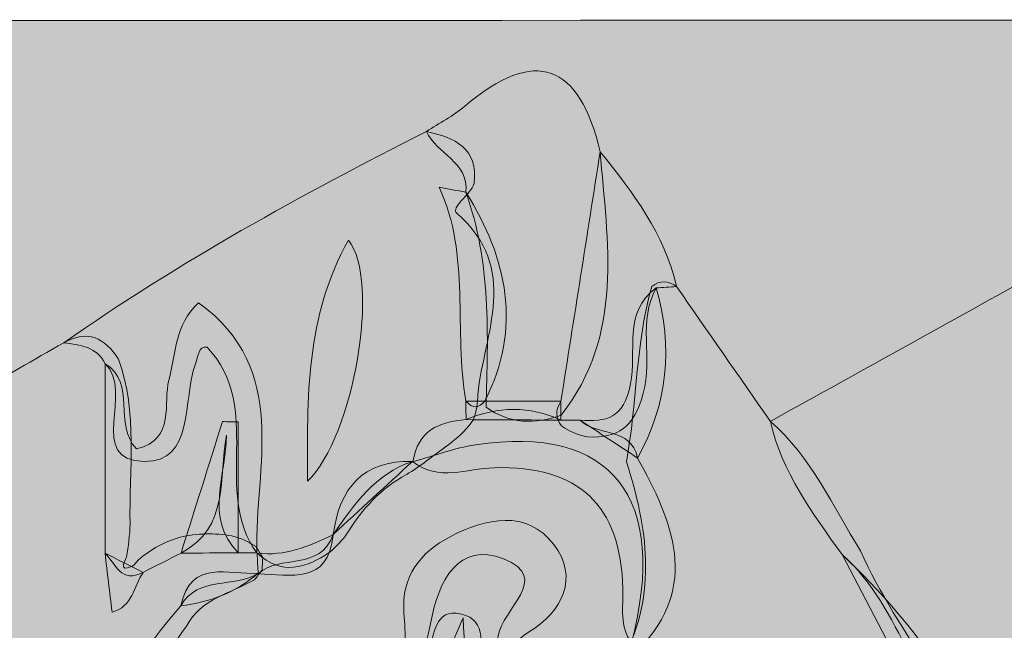
# Model space of a CAD drawing. Units: inches. Extents: x -1602 to 1904, y -1624 to 1421.
# Drawn here: x 1252 to 1591, y 1200 to 1410 of the extents above; entities that cross this region are included whole.
import ezdxf

# ---------------------------------------------------------------- set-up
doc = ezdxf.new("R2010")
doc.units = ezdxf.units.IN
doc.header["$MEASUREMENT"] = 0
doc.layers.add('Lager 1', color=7, linetype='Continuous')

# ---------------------------------------------------------------- blocks, each defined once
blk = doc.blocks.new('block 2')
at = {"layer": 'Lager 1', "true_color": 0xfefefe}
h = blk.add_hatch(color=7, dxfattribs=at)
h.dxf.hatch_style = 2
edge = h.paths.add_edge_path()
edge.add_spline(control_points=[(-1598.42, -1623.53), (-1598.42, -621.59), (-1598.34, 380.35), (-1598.93, 1382.29), (-1598.94, 1405.04), (-1594.38, 1410.17), (-1574.2, 1410.16), (-424.02, 1409.52), (726.16, 1409.52), (1876.34, 1410.16), (1896.52, 1410.17), (1901.09, 1405.04), (1901.07, 1382.29), (1900.49, 389.45), (1900.49, -603.39), (1901.07, -1596.23), (1901.08, -1618.98), (1896.53, -1624.11), (1876.34, -1624.1), (718.09, -1623.46), (-440.17, -1623.53), (-1598.42, -1623.53)], knot_values=[0, 0, 0, 0, 1, 1, 1, 2, 2, 2, 3, 3, 3, 4, 4, 4, 5, 5, 5, 6, 6, 6, 7, 7, 7, 7], degree=3, periodic=1)
at = {"layer": 'Lager 1', "true_color": 0x259c3e}
h = blk.add_hatch(color=97, dxfattribs=at)
h.dxf.hatch_style = 2
edge = h.paths.add_edge_path()
edge.add_spline(control_points=[(1405.66, 1350.78), (1406.66, 1361.35), (1395.55, 1364.04), (1392.06, 1371.69), (1396.48, 1374.56), (1401.28, 1376.98), (1405.25, 1380.37), (1429.62, 1401.19), (1444.68, 1394.89), (1451.85, 1364.75), (1454.39, 1333.51), (1460.11, 1301.8), (1438.48, 1274.08), (1429.4, 1270.88), (1420.67, 1271), (1412.58, 1276.88), (1413.28, 1301.79), (1414.35, 1326.74), (1405.66, 1350.78)], knot_values=[0, 0, 0, 0, 1, 1, 1, 2, 2, 2, 3, 3, 3, 4, 4, 4, 5, 5, 5, 6, 6, 6, 6], degree=3, periodic=1)
at = {"layer": 'Lager 1', "true_color": 0x269e41}
h = blk.add_hatch(color=95, dxfattribs=at)
h.dxf.hatch_style = 2
edge = h.paths.add_edge_path()
edge.add_spline(control_points=[(1281.62, 1291.81), (1278.61, 1297.64), (1272.98, 1298.29), (1267.38, 1298.98), (1306.87, 1326.77), (1349.08, 1349.9), (1392.06, 1371.69), (1401.81, 1369.59), (1409.95, 1366.04), (1408.48, 1353.75), (1407.21, 1349.81), (1400.2, 1345.64), (1402.59, 1343.55), (1424.3, 1324.63), (1412, 1302.44), (1409.72, 1281.2), (1409.8, 1278.24), (1409.27, 1275.4), (1408.24, 1272.65), (1404.2, 1266.4), (1397.85, 1262.77), (1392.16, 1258.39), (1389.96, 1256.65), (1387.6, 1255.12), (1385.22, 1253.64), (1376.42, 1248.97), (1370.05, 1241.84), (1364.87, 1233.45), (1363.13, 1231.01), (1361.08, 1228.9), (1358.81, 1226.96), (1350.56, 1221.36), (1342.26, 1218.85), (1333.84, 1226.61), (1333.84, 1226.61), (1333.75, 1226.7), (1333.75, 1226.7), (1318.26, 1247.91), (1336.39, 1276.63), (1316.69, 1297.44), (1313.55, 1298.02), (1313.61, 1294.32), (1312.65, 1291.73), (1308.11, 1279.42), (1312.34, 1257.85), (1294.95, 1258.14), (1274.92, 1258.49), (1291.67, 1282.31), (1281.62, 1291.81)], knot_values=[0, 0, 0, 0, 1, 1, 1, 2, 2, 2, 3, 3, 3, 4, 4, 4, 5, 5, 5, 6, 6, 6, 7, 7, 7, 8, 8, 8, 9, 9, 9, 10, 10, 10, 11, 11, 11, 12, 12, 12, 13, 13, 13, 14, 14, 14, 15, 15, 15, 16, 16, 16, 16], degree=3, periodic=1)
at = {"layer": 'Lager 1', "true_color": 0x30a349}
h = blk.add_hatch(color=95, dxfattribs=at)
h.dxf.hatch_style = 2
edge = h.paths.add_edge_path()
edge.add_spline(control_points=[(1438.36, 1278.89), (1442.85, 1307.51), (1447.35, 1336.13), (1451.85, 1364.75), (1463.16, 1350.74), (1473.97, 1336.44), (1478.09, 1318.35), (1475.77, 1318.2), (1473.46, 1318.05), (1471.14, 1317.9), (1464.72, 1306.59), (1469.97, 1293.92), (1466.65, 1281.67), (1463.35, 1269.56), (1458.16, 1266.26), (1447.48, 1266.59), (1444.26, 1267.19), (1441.31, 1268.44), (1438.61, 1270.29), (1436.42, 1273.09), (1436.34, 1275.97), (1438.36, 1278.89)], knot_values=[0, 0, 0, 0, 1, 1, 1, 2, 2, 2, 3, 3, 3, 4, 4, 4, 5, 5, 5, 6, 6, 6, 7, 7, 7, 7], degree=3, periodic=1)
at = {"layer": 'Lager 1', "true_color": 0x2ba246}
h = blk.add_hatch(color=95, dxfattribs=at)
h.dxf.hatch_style = 2
edge = h.paths.add_edge_path()
edge.add_spline(control_points=[(1405.66, 1350.78), (1419.91, 1327.94), (1425.07, 1304.26), (1412.19, 1278.95), (1410.02, 1276.41), (1407.86, 1276.27), (1405.69, 1278.95), (1401.34, 1303.33), (1407.38, 1329.01), (1396.46, 1352.57), (1399.53, 1351.98), (1402.59, 1351.38), (1405.66, 1350.78)], knot_values=[0, 0, 0, 0, 1, 1, 1, 2, 2, 2, 3, 3, 3, 4, 4, 4, 4], degree=3, periodic=1)
at = {"layer": 'Lager 1', "true_color": 0xcd1a1a}
h = blk.add_hatch(color=22, dxfattribs=at)
h.dxf.hatch_style = 2
edge = h.paths.add_edge_path()
edge.add_spline(control_points=[(1535.05, 1226.14), (1524.86, 1240.35), (1514.38, 1254.41), (1510.39, 1271.96), (1542.52, 1289.78), (1574.65, 1307.61), (1606.78, 1325.43), (1611.05, 1328.31), (1616.52, 1326.61), (1621.08, 1330.53), (1626.93, 1335.55), (1634.57, 1343.28), (1642.64, 1334.85), (1649.17, 1328.03), (1647.69, 1319.45), (1641.8, 1312.01), (1632.01, 1308.67), (1622.58, 1304.88), (1619.29, 1293.62), (1614.43, 1274.95), (1615.46, 1256.25), (1618.77, 1237.51), (1619.49, 1234.55), (1619.83, 1231.56), (1619.99, 1228.53), (1618.58, 1210.53), (1612.88, 1192.49), (1620.65, 1174.58), (1627.7, 1148.65), (1619.83, 1129.75), (1594.45, 1119.14), (1586.82, 1120.81), (1584.06, 1126.28), (1583.35, 1133.34), (1586.71, 1157.96), (1567.4, 1173.29), (1557.92, 1192.36), (1552.06, 1204.16), (1545.58, 1216.88), (1535.05, 1226.14)], knot_values=[0, 0, 0, 0, 1, 1, 1, 2, 2, 2, 3, 3, 3, 4, 4, 4, 5, 5, 5, 6, 6, 6, 7, 7, 7, 8, 8, 8, 9, 9, 9, 10, 10, 10, 11, 11, 11, 12, 12, 12, 13, 13, 13, 13], degree=3, periodic=1)
at = {"layer": 'Lager 1', "true_color": 0x2aa345}
h = blk.add_hatch(color=95, dxfattribs=at)
h.dxf.hatch_style = 2
edge = h.paths.add_edge_path()
edge.add_spline(control_points=[(1351.2, 1251.34), (1351, 1279.78), (1350.49, 1308.27), (1365.27, 1334.3), (1376.33, 1320.42), (1367.16, 1267.04), (1351.2, 1251.34)], knot_values=[0, 0, 0, 0, 1, 1, 1, 2, 2, 2, 2], degree=3, periodic=1)
at = {"layer": 'Lager 1', "true_color": 0x269e41}
h = blk.add_hatch(color=95, dxfattribs=at)
h.dxf.hatch_style = 2
edge = h.paths.add_edge_path()
edge.add_spline(control_points=[(1464.72, 1259.33), (1458.12, 1263.69), (1451.51, 1268.04), (1444.91, 1272.39), (1454.12, 1271.82), (1459.78, 1272.67), (1462.33, 1284.91), (1464.6, 1295.77), (1459.42, 1309.47), (1471.14, 1317.9), (1477, 1297.5), (1475.09, 1277.95), (1464.72, 1259.33)], knot_values=[0, 0, 0, 0, 1, 1, 1, 2, 2, 2, 3, 3, 3, 4, 4, 4, 4], degree=3, periodic=1)
at = {"layer": 'Lager 1', "true_color": 0x1f9b3b}
h = blk.add_hatch(color=114, dxfattribs=at)
h.dxf.hatch_style = 2
edge = h.paths.add_edge_path()
edge.add_spline(control_points=[(1478.09, 1318.35), (1488.86, 1302.89), (1499.62, 1287.43), (1510.39, 1271.96), (1524.52, 1259.75), (1531.74, 1242.74), (1541.42, 1227.42), (1554.29, 1198.12), (1578.06, 1174.25), (1584.25, 1141.61), (1570.9, 1122.66), (1548.58, 1116.43), (1530.76, 1103.78), (1514.33, 1097.1), (1500.95, 1083.48), (1482.1, 1082.22), (1475.18, 1082.08), (1468.66, 1083.34), (1463.12, 1087.83), (1450.64, 1121.68), (1466.8, 1156.42), (1459.9, 1190.45), (1471.44, 1212.78), (1468.16, 1235.38), (1460.89, 1258.04), (1464.54, 1278.04), (1463.99, 1298.67), (1469.59, 1318.41), (1472.44, 1320.51), (1475.27, 1320.49), (1478.09, 1318.35)], knot_values=[0, 0, 0, 0, 1, 1, 1, 2, 2, 2, 3, 3, 3, 4, 4, 4, 5, 5, 5, 6, 6, 6, 7, 7, 7, 8, 8, 8, 9, 9, 9, 10, 10, 10, 10], degree=3, periodic=1)
at = {"layer": 'Lager 1', "true_color": 0x29a345}
h = blk.add_hatch(color=95, dxfattribs=at)
h.dxf.hatch_style = 2
edge = h.paths.add_edge_path()
edge.add_spline(control_points=[(1281.62, 1291.81), (1292.52, 1285.02), (1284.21, 1270.96), (1292.38, 1262.51), (1306.02, 1265.81), (1301.36, 1278.49), (1303.49, 1286.19), (1306.02, 1295.35), (1305.48, 1305.2), (1313.72, 1312.78), (1345.37, 1289.76), (1332.99, 1256.66), (1333.75, 1226.7), (1331.62, 1226.7), (1329.49, 1226.72), (1327.35, 1226.75), (1315.35, 1238.91), (1323.36, 1253.57), (1323.3, 1267.16), (1320.38, 1252.54), (1324.68, 1235.71), (1307.66, 1226.61), (1303.3, 1224.41), (1298.95, 1222.21), (1294.6, 1220.01), (1287.11, 1216.03), (1285.18, 1223.03), (1281.52, 1226.62), (1281.55, 1248.35), (1281.59, 1270.08), (1281.62, 1291.81)], knot_values=[0, 0, 0, 0, 1, 1, 1, 2, 2, 2, 3, 3, 3, 4, 4, 4, 5, 5, 5, 6, 6, 6, 7, 7, 7, 8, 8, 8, 9, 9, 9, 10, 10, 10, 10], degree=3, periodic=1)
at = {"layer": 'Lager 1', "true_color": 0x1f9b3b}
h = blk.add_hatch(color=114, dxfattribs=at)
h.dxf.hatch_style = 2
edge = h.paths.add_edge_path()
edge.add_spline(control_points=[(1252.79, 1123.06), (1233.75, 1157.06), (1215.65, 1191.63), (1195.32, 1224.84), (1184.12, 1243.13), (1181.61, 1254.82), (1204.85, 1264.94), (1226.52, 1274.38), (1246.6, 1287.49), (1267.38, 1298.98), (1275.6, 1303.74), (1281.46, 1300.61), (1286.11, 1293.42), (1292.98, 1274.85), (1289.68, 1255.54), (1290.16, 1236.57), (1290.04, 1232.8), (1289.56, 1229), (1288.91, 1225.2), (1288.78, 1224.44), (1285.46, 1219.76), (1290.97, 1222.12), (1291, 1222.13), (1291.68, 1222.8), (1293.09, 1224.3), (1297.31, 1228.04), (1302.01, 1230.57), (1307.32, 1232.07), (1313.25, 1233.44), (1319.2, 1233.64), (1325.18, 1232.56), (1328.14, 1231.86), (1330.87, 1230.62), (1333.37, 1228.92), (1334.17, 1227.67), (1334.97, 1226.4), (1335.77, 1225.17), (1335.71, 1223.73), (1335.64, 1222.26), (1335.6, 1220.81), (1334.71, 1219.71), (1333.8, 1218.58), (1332.93, 1217.44), (1324.74, 1212.74), (1314.49, 1211.02), (1309.56, 1201.46), (1292.35, 1178.81), (1292.37, 1155.68), (1307.41, 1132.07), (1312.18, 1101.68), (1310.45, 1099.45), (1285.13, 1107.25), (1276.65, 1109.87), (1267.81, 1108.65), (1259.6, 1111.74), (1255.09, 1114.17), (1252.05, 1117.49), (1252.79, 1123.06)], knot_values=[0, 0, 0, 0, 1, 1, 1, 2, 2, 2, 3, 3, 3, 4, 4, 4, 5, 5, 5, 6, 6, 6, 7, 7, 7, 8, 8, 8, 9, 9, 9, 10, 10, 10, 11, 11, 11, 12, 12, 12, 13, 13, 13, 14, 14, 14, 15, 15, 15, 16, 16, 16, 17, 17, 17, 18, 18, 18, 19, 19, 19, 19], degree=3, periodic=1)
at = {"layer": 'Lager 1', "true_color": 0x399e48}
h = blk.add_hatch(color=95, dxfattribs=at)
h.dxf.hatch_style = 2
edge = h.paths.add_edge_path()
edge.add_spline(control_points=[(1438.36, 1272.39), (1440.54, 1272.39), (1442.72, 1272.39), (1444.91, 1272.39), (1450.59, 1266.63), (1462.47, 1270.29), (1464.72, 1259.33), (1476.78, 1237.44), (1486.28, 1215.53), (1465.14, 1193.43), (1464.26, 1194.15), (1463.41, 1194.93), (1462.61, 1195.75), (1458.45, 1201.45), (1459.8, 1207.91), (1459.65, 1214.31), (1458.98, 1243.18), (1444.4, 1256.86), (1415.34, 1256.01), (1405.94, 1255.73), (1396.29, 1251.13), (1387.45, 1258.07), (1389.02, 1268.61), (1396.32, 1271.91), (1405.73, 1272.56), (1416.63, 1277.18), (1427.5, 1277.3), (1438.36, 1272.39)], knot_values=[0, 0, 0, 0, 1, 1, 1, 2, 2, 2, 3, 3, 3, 4, 4, 4, 5, 5, 5, 6, 6, 6, 7, 7, 7, 8, 8, 8, 9, 9, 9, 9], degree=3, periodic=1)
at = {"layer": 'Lager 1', "true_color": 0x1a9439}
h = blk.add_hatch(color=104, dxfattribs=at)
h.dxf.hatch_style = 2
edge = h.paths.add_edge_path()
edge.add_spline(control_points=[(1405.69, 1278.95), (1407.86, 1278.92), (1410.02, 1278.92), (1412.19, 1278.95), (1420.91, 1278.93), (1429.63, 1278.91), (1438.36, 1278.89), (1438.37, 1276.73), (1438.37, 1274.56), (1438.36, 1272.39), (1427.48, 1272.44), (1416.6, 1272.5), (1405.73, 1272.55), (1405.67, 1274.69), (1405.66, 1276.82), (1405.69, 1278.95)], knot_values=[0, 0, 0, 0, 1, 1, 1, 2, 2, 2, 3, 3, 3, 4, 4, 4, 5, 5, 5, 5], degree=3, periodic=1)
at = {"layer": 'Lager 1', "true_color": 0xf6faf6}
h = blk.add_hatch(color=7, dxfattribs=at)
h.dxf.hatch_style = 2
edge = h.paths.add_edge_path()
edge.add_spline(control_points=[(1387.45, 1258.07), (1394.61, 1260.05), (1401.66, 1262.79), (1408.96, 1263.9), (1455.85, 1271.04), (1475.67, 1245.74), (1462.61, 1195.75), (1453.2, 1188.96), (1446.73, 1176.14), (1431.77, 1180.76), (1428.09, 1183.59), (1424.42, 1186.42), (1420.74, 1189.25), (1419.48, 1190.11), (1418.22, 1190.96), (1416.95, 1191.82), (1416.36, 1193.97), (1416.51, 1196.07), (1416.78, 1198.18), (1417.92, 1207.25), (1435.51, 1218.03), (1418.6, 1224.65), (1403.15, 1230.7), (1396.17, 1217.1), (1393.58, 1202.85), (1389.75, 1181.76), (1379.36, 1172.03), (1357.14, 1181.32), (1346.48, 1185.77), (1334.08, 1187.03), (1329.91, 1173.64), (1325.84, 1160.54), (1338.46, 1158.58), (1347.58, 1155.64), (1353.74, 1153.65), (1360.18, 1152.21), (1363.49, 1145.64), (1369.33, 1123.04), (1350.21, 1126.98), (1338.97, 1122.53), (1326.39, 1124.65), (1313.81, 1126.76), (1301.22, 1128.88), (1278.45, 1161.04), (1279.67, 1176.35), (1307.6, 1208.51), (1313.6, 1219.03), (1326, 1214.37), (1334.18, 1219.72), (1334.18, 1219.72), (1334.2, 1219.49), (1334.2, 1219.49), (1341.55, 1226.42), (1355.75, 1220.28), (1360.03, 1233.05), (1360.03, 1233.05), (1360.06, 1233.09), (1360.06, 1233.09), (1367.29, 1243.46), (1374.5, 1253.87), (1387.3, 1258.21), (1387.3, 1258.21), (1387.45, 1258.07), (1387.45, 1258.07)], knot_values=[0, 0, 0, 0, 1, 1, 1, 2, 2, 2, 3, 3, 3, 4, 4, 4, 5, 5, 5, 6, 6, 6, 7, 7, 7, 8, 8, 8, 9, 9, 9, 10, 10, 10, 11, 11, 11, 12, 12, 12, 13, 13, 13, 14, 14, 14, 15, 15, 15, 16, 16, 16, 17, 17, 17, 18, 18, 18, 19, 19, 19, 20, 20, 20, 21, 21, 21, 21], degree=3, periodic=1)
at = {"layer": 'Lager 1', "true_color": 0x269e41}
h = blk.add_hatch(color=95, dxfattribs=at)
h.dxf.hatch_style = 2
edge = h.paths.add_edge_path()
edge.add_spline(control_points=[(1307.66, 1226.61), (1312.42, 1241.7), (1317.18, 1256.79), (1321.94, 1271.87), (1323.74, 1271.85), (1325.55, 1271.83), (1327.35, 1271.81), (1327.35, 1256.79), (1327.35, 1241.76), (1327.35, 1226.74), (1320.79, 1226.7), (1314.22, 1226.66), (1307.66, 1226.61)], knot_values=[0, 0, 0, 0, 1, 1, 1, 2, 2, 2, 3, 3, 3, 4, 4, 4, 4], degree=3, periodic=1)
at = {"layer": 'Lager 1', "true_color": 0x399e48}
h = blk.add_hatch(color=95, dxfattribs=at)
h.dxf.hatch_style = 2
edge = h.paths.add_edge_path()
edge.add_spline(control_points=[(1387.3, 1258.21), (1378.22, 1249.83), (1369.14, 1241.46), (1360.05, 1233.09), (1362.17, 1249.02), (1370.17, 1258.56), (1387.3, 1258.21)], knot_values=[0, 0, 0, 0, 1, 1, 1, 2, 2, 2, 2], degree=3, periodic=1)
at = {"layer": 'Lager 1', "true_color": 0x239c3e}
h = blk.add_hatch(color=114, dxfattribs=at)
h.dxf.hatch_style = 2
edge = h.paths.add_edge_path()
edge.add_spline(control_points=[(1420.59, 1189.37), (1408.54, 1183.44), (1416.01, 1168.99), (1406.78, 1158.91), (1406.11, 1173.81), (1405.54, 1186.53), (1404.74, 1204.37), (1394.24, 1181.52), (1388.73, 1164.4), (1400.48, 1144.41), (1416.34, 1117.44), (1396.34, 1097.81), (1383.16, 1077.48), (1381.39, 1074.75), (1375.12, 1072.57), (1372.2, 1073.62), (1369.48, 1074.61), (1366.61, 1080.47), (1367, 1083.81), (1368.39, 1095.56), (1369.81, 1107.63), (1373.73, 1118.69), (1379.64, 1135.41), (1382.44, 1148.52), (1357.74, 1147.36), (1338.31, 1145.36), (1318.49, 1144.45), (1317.32, 1171.28), (1316.45, 1191.33), (1339.69, 1203.55), (1357.76, 1190.75), (1381.85, 1173.69), (1386.24, 1182.24), (1384.36, 1206.1), (1383.38, 1218.54), (1389.99, 1226.96), (1400.24, 1232.29), (1412.46, 1238.63), (1426.6, 1241.83), (1435.91, 1229.59), (1444.51, 1218.29), (1439.05, 1206.56), (1427.24, 1199.4), (1422.91, 1196.77), (1421.43, 1193.62), (1420.59, 1189.37)], knot_values=[0, 0, 0, 0, 1, 1, 1, 2, 2, 2, 3, 3, 3, 4, 4, 4, 5, 5, 5, 6, 6, 6, 7, 7, 7, 8, 8, 8, 9, 9, 9, 10, 10, 10, 11, 11, 11, 12, 12, 12, 13, 13, 13, 14, 14, 14, 15, 15, 15, 15], degree=3, periodic=1)
at = {"layer": 'Lager 1', "true_color": 0x399e48}
h = blk.add_hatch(color=95, dxfattribs=at)
h.dxf.hatch_style = 2
edge = h.paths.add_edge_path()
edge.add_spline(control_points=[(1360.03, 1233.05), (1358.3, 1215.41), (1345.22, 1219.41), (1334.2, 1219.49), (1334.08, 1221.86), (1333.96, 1224.24), (1333.84, 1226.61), (1343.37, 1225.51), (1351.79, 1228.91), (1360.03, 1233.05)], knot_values=[0, 0, 0, 0, 1, 1, 1, 2, 2, 2, 3, 3, 3, 3], degree=3, periodic=1)
at = {"layer": 'Lager 1', "true_color": 0x269e41}
h = blk.add_hatch(color=95, dxfattribs=at)
h.dxf.hatch_style = 2
edge = h.paths.add_edge_path()
edge.add_spline(control_points=[(1281.52, 1226.62), (1285.88, 1224.42), (1290.24, 1222.22), (1294.6, 1220.01), (1291.4, 1215.18), (1291.08, 1208.1), (1283.93, 1206.37), (1283.12, 1213.12), (1282.32, 1219.87), (1281.52, 1226.62)], knot_values=[0, 0, 0, 0, 1, 1, 1, 2, 2, 2, 3, 3, 3, 3], degree=3, periodic=1)
at = {"layer": 'Lager 1', "true_color": 0xc93023}
h = blk.add_hatch(color=22, dxfattribs=at)
h.dxf.hatch_style = 2
edge = h.paths.add_edge_path()
edge.add_spline(control_points=[(1588.59, 1134.81), (1585.49, 1137.11), (1582.39, 1139.4), (1579.29, 1141.69), (1564.54, 1169.84), (1549.8, 1197.99), (1535.05, 1226.14), (1561.6, 1200.8), (1582.96, 1172.42), (1588.59, 1134.81)], knot_values=[0, 0, 0, 0, 1, 1, 1, 2, 2, 2, 3, 3, 3, 3], degree=3, periodic=1)
at = {"layer": 'Lager 1', "true_color": 0x269e41}
h = blk.add_hatch(color=95, dxfattribs=at)
h.dxf.hatch_style = 2
edge = h.paths.add_edge_path()
edge.add_spline(control_points=[(1334.18, 1219.72), (1326.54, 1213.09), (1317.53, 1209.7), (1307.6, 1208.51), (1311.09, 1224.99), (1324.07, 1218.95), (1334.18, 1219.72)], knot_values=[0, 0, 0, 0, 1, 1, 1, 2, 2, 2, 2], degree=3, periodic=1)
at = {"layer": 'Lager 1', "true_color": 0x28a045}
h = blk.add_hatch(color=95, dxfattribs=at)
h.dxf.hatch_style = 2
edge = h.paths.add_edge_path()
edge.add_spline(control_points=[(1338.97, 1122.53), (1347.19, 1129.32), (1367.25, 1127.16), (1357.74, 1147.36), (1385.13, 1154.2), (1388.01, 1151.72), (1383.98, 1125.3), (1382.37, 1114.78), (1376.89, 1104.87), (1379.01, 1091.49), (1396.15, 1107.38), (1399.23, 1124.66), (1391.45, 1144.25), (1385.09, 1160.28), (1385.04, 1175.77), (1392.21, 1191.61), (1394.78, 1197.3), (1394.5, 1206.62), (1402.29, 1205.92), (1412.64, 1204.99), (1411.46, 1195.5), (1409.94, 1188.02), (1408.66, 1181.77), (1409.86, 1175.34), (1407.92, 1169.23), (1407.34, 1164.91), (1414.75, 1169.55), (1410.48, 1168.68), (1409.2, 1168.42), (1408.74, 1169.4), (1409.11, 1171.61), (1410.37, 1179.19), (1405.85, 1190.51), (1420.59, 1189.37), (1420.59, 1189.37), (1420.74, 1189.25), (1420.74, 1189.25), (1436.55, 1108.68), (1434, 1060.8), (1333.85, 1017.35), (1322.06, 1029.96), (1325.97, 1041.22), (1338.74, 1048.99), (1363, 1063.73), (1350.92, 1089.54), (1357.76, 1109.5), (1360.37, 1117.12), (1347.95, 1121.64), (1338.97, 1122.53)], knot_values=[0, 0, 0, 0, 1, 1, 1, 2, 2, 2, 3, 3, 3, 4, 4, 4, 5, 5, 5, 6, 6, 6, 7, 7, 7, 8, 8, 8, 9, 9, 9, 10, 10, 10, 11, 11, 11, 12, 12, 12, 13, 13, 13, 14, 14, 14, 15, 15, 15, 16, 16, 16, 16], degree=3, periodic=1)
at = {"layer": 'Lager 1', "lineweight": 0}
for points, knots in [([(-1598.42, -1623.53), (-1598.42, -621.59), (-1598.34, 380.35), (-1598.93, 1382.29), (-1598.94, 1405.04), (-1594.38, 1410.17), (-1574.2, 1410.16), (-424.02, 1409.52), (726.16, 1409.52), (1876.34, 1410.16), (1896.52, 1410.17), (1901.09, 1405.04), (1901.07, 1382.29), (1900.49, 389.45), (1900.49, -603.39), (1901.07, -1596.23), (1901.08, -1618.98), (1896.53, -1624.11), (1876.34, -1624.1), (718.09, -1623.46), (-440.17, -1623.53), (-1598.42, -1623.53)], [0, 0, 0, 0, 1, 1, 1, 2, 2, 2, 3, 3, 3, 4, 4, 4, 5, 5, 5, 6, 6, 6, 7, 7, 7, 7]), ([(1405.66, 1350.78), (1406.66, 1361.35), (1395.55, 1364.04), (1392.06, 1371.69), (1396.48, 1374.56), (1401.28, 1376.98), (1405.25, 1380.37), (1429.62, 1401.19), (1444.68, 1394.89), (1451.85, 1364.75), (1454.39, 1333.51), (1460.11, 1301.8), (1438.48, 1274.08), (1429.4, 1270.88), (1420.67, 1271), (1412.58, 1276.88), (1413.28, 1301.79), (1414.35, 1326.74), (1405.66, 1350.78)], [0, 0, 0, 0, 1, 1, 1, 2, 2, 2, 3, 3, 3, 4, 4, 4, 5, 5, 5, 6, 6, 6, 6]), ([(1281.62, 1291.81), (1278.61, 1297.64), (1272.98, 1298.29), (1267.38, 1298.98), (1306.87, 1326.77), (1349.08, 1349.9), (1392.06, 1371.69), (1401.81, 1369.59), (1409.95, 1366.04), (1408.48, 1353.75), (1407.21, 1349.81), (1400.2, 1345.64), (1402.59, 1343.55), (1424.3, 1324.63), (1412, 1302.44), (1409.72, 1281.2), (1409.8, 1278.24), (1409.27, 1275.4), (1408.24, 1272.65), (1404.2, 1266.4), (1397.85, 1262.77), (1392.16, 1258.39), (1389.96, 1256.65), (1387.6, 1255.12), (1385.22, 1253.64), (1376.42, 1248.97), (1370.05, 1241.84), (1364.87, 1233.45), (1363.13, 1231.01), (1361.08, 1228.9), (1358.81, 1226.96), (1350.56, 1221.36), (1342.26, 1218.85), (1333.84, 1226.61), (1333.84, 1226.61), (1333.75, 1226.7), (1333.75, 1226.7), (1318.26, 1247.91), (1336.39, 1276.63), (1316.69, 1297.44), (1313.55, 1298.02), (1313.61, 1294.32), (1312.65, 1291.73), (1308.11, 1279.42), (1312.34, 1257.85), (1294.95, 1258.14), (1274.92, 1258.49), (1291.67, 1282.31), (1281.62, 1291.81)], [0, 0, 0, 0, 1, 1, 1, 2, 2, 2, 3, 3, 3, 4, 4, 4, 5, 5, 5, 6, 6, 6, 7, 7, 7, 8, 8, 8, 9, 9, 9, 10, 10, 10, 11, 11, 11, 12, 12, 12, 13, 13, 13, 14, 14, 14, 15, 15, 15, 16, 16, 16, 16]), ([(1438.36, 1278.89), (1442.85, 1307.51), (1447.35, 1336.13), (1451.85, 1364.75), (1463.16, 1350.74), (1473.97, 1336.44), (1478.09, 1318.35), (1475.77, 1318.2), (1473.46, 1318.05), (1471.14, 1317.9), (1464.72, 1306.59), (1469.97, 1293.92), (1466.65, 1281.67), (1463.35, 1269.56), (1458.16, 1266.26), (1447.48, 1266.59), (1444.26, 1267.19), (1441.31, 1268.44), (1438.61, 1270.29), (1436.42, 1273.09), (1436.34, 1275.97), (1438.36, 1278.89)], [0, 0, 0, 0, 1, 1, 1, 2, 2, 2, 3, 3, 3, 4, 4, 4, 5, 5, 5, 6, 6, 6, 7, 7, 7, 7]), ([(1405.66, 1350.78), (1419.91, 1327.94), (1425.07, 1304.26), (1412.19, 1278.95), (1410.02, 1276.41), (1407.86, 1276.27), (1405.69, 1278.95), (1401.34, 1303.33), (1407.38, 1329.01), (1396.46, 1352.57), (1399.53, 1351.98), (1402.59, 1351.38), (1405.66, 1350.78)], [0, 0, 0, 0, 1, 1, 1, 2, 2, 2, 3, 3, 3, 4, 4, 4, 4]), ([(1535.05, 1226.14), (1524.86, 1240.35), (1514.38, 1254.41), (1510.39, 1271.96), (1542.52, 1289.78), (1574.65, 1307.61), (1606.78, 1325.43), (1611.05, 1328.31), (1616.52, 1326.61), (1621.08, 1330.53), (1626.93, 1335.55), (1634.57, 1343.28), (1642.64, 1334.85), (1649.17, 1328.03), (1647.69, 1319.45), (1641.8, 1312.01), (1632.01, 1308.67), (1622.58, 1304.88), (1619.29, 1293.62), (1614.43, 1274.95), (1615.46, 1256.25), (1618.77, 1237.51), (1619.49, 1234.55), (1619.83, 1231.56), (1619.99, 1228.53), (1618.58, 1210.53), (1612.88, 1192.49), (1620.65, 1174.58), (1627.7, 1148.65), (1619.83, 1129.75), (1594.45, 1119.14), (1586.82, 1120.81), (1584.06, 1126.28), (1583.35, 1133.34), (1586.71, 1157.96), (1567.4, 1173.29), (1557.92, 1192.36), (1552.06, 1204.16), (1545.58, 1216.88), (1535.05, 1226.14)], [0, 0, 0, 0, 1, 1, 1, 2, 2, 2, 3, 3, 3, 4, 4, 4, 5, 5, 5, 6, 6, 6, 7, 7, 7, 8, 8, 8, 9, 9, 9, 10, 10, 10, 11, 11, 11, 12, 12, 12, 13, 13, 13, 13]), ([(1351.2, 1251.34), (1351, 1279.78), (1350.49, 1308.27), (1365.27, 1334.3), (1376.33, 1320.42), (1367.16, 1267.04), (1351.2, 1251.34)], [0, 0, 0, 0, 1, 1, 1, 2, 2, 2, 2]), ([(1464.72, 1259.33), (1458.12, 1263.69), (1451.51, 1268.04), (1444.91, 1272.39), (1454.12, 1271.82), (1459.78, 1272.67), (1462.33, 1284.91), (1464.6, 1295.77), (1459.42, 1309.47), (1471.14, 1317.9), (1477, 1297.5), (1475.09, 1277.95), (1464.72, 1259.33)], [0, 0, 0, 0, 1, 1, 1, 2, 2, 2, 3, 3, 3, 4, 4, 4, 4]), ([(1478.09, 1318.35), (1488.86, 1302.89), (1499.62, 1287.43), (1510.39, 1271.96), (1524.52, 1259.75), (1531.74, 1242.74), (1541.42, 1227.42), (1554.29, 1198.12), (1578.06, 1174.25), (1584.25, 1141.61), (1570.9, 1122.66), (1548.58, 1116.43), (1530.76, 1103.78), (1514.33, 1097.1), (1500.95, 1083.48), (1482.1, 1082.22), (1475.18, 1082.08), (1468.66, 1083.34), (1463.12, 1087.83), (1450.64, 1121.68), (1466.8, 1156.42), (1459.9, 1190.45), (1471.44, 1212.78), (1468.16, 1235.38), (1460.89, 1258.04), (1464.54, 1278.04), (1463.99, 1298.67), (1469.59, 1318.41), (1472.44, 1320.51), (1475.27, 1320.49), (1478.09, 1318.35)], [0, 0, 0, 0, 1, 1, 1, 2, 2, 2, 3, 3, 3, 4, 4, 4, 5, 5, 5, 6, 6, 6, 7, 7, 7, 8, 8, 8, 9, 9, 9, 10, 10, 10, 10]), ([(1281.62, 1291.81), (1292.52, 1285.02), (1284.21, 1270.96), (1292.38, 1262.51), (1306.02, 1265.81), (1301.36, 1278.49), (1303.49, 1286.19), (1306.02, 1295.35), (1305.48, 1305.2), (1313.72, 1312.78), (1345.37, 1289.76), (1332.99, 1256.66), (1333.75, 1226.7), (1331.62, 1226.7), (1329.49, 1226.72), (1327.35, 1226.75), (1315.35, 1238.91), (1323.36, 1253.57), (1323.3, 1267.16), (1320.38, 1252.54), (1324.68, 1235.71), (1307.66, 1226.61), (1303.3, 1224.41), (1298.95, 1222.21), (1294.6, 1220.01), (1287.11, 1216.03), (1285.18, 1223.03), (1281.52, 1226.62), (1281.55, 1248.35), (1281.59, 1270.08), (1281.62, 1291.81)], [0, 0, 0, 0, 1, 1, 1, 2, 2, 2, 3, 3, 3, 4, 4, 4, 5, 5, 5, 6, 6, 6, 7, 7, 7, 8, 8, 8, 9, 9, 9, 10, 10, 10, 10]), ([(1252.79, 1123.06), (1233.75, 1157.06), (1215.65, 1191.63), (1195.32, 1224.84), (1184.12, 1243.13), (1181.61, 1254.82), (1204.85, 1264.94), (1226.52, 1274.38), (1246.6, 1287.49), (1267.38, 1298.98), (1275.6, 1303.74), (1281.46, 1300.61), (1286.11, 1293.42), (1292.98, 1274.85), (1289.68, 1255.54), (1290.16, 1236.57), (1290.04, 1232.8), (1289.56, 1229), (1288.91, 1225.2), (1288.78, 1224.44), (1285.46, 1219.76), (1290.97, 1222.12), (1291, 1222.13), (1291.68, 1222.8), (1293.09, 1224.3), (1297.31, 1228.04), (1302.01, 1230.57), (1307.32, 1232.07), (1313.25, 1233.44), (1319.2, 1233.64), (1325.18, 1232.56), (1328.14, 1231.86), (1330.87, 1230.62), (1333.37, 1228.92), (1334.17, 1227.67), (1334.97, 1226.4), (1335.77, 1225.17), (1335.71, 1223.73), (1335.64, 1222.26), (1335.6, 1220.81), (1334.71, 1219.71), (1333.8, 1218.58), (1332.93, 1217.44), (1324.74, 1212.74), (1314.49, 1211.02), (1309.56, 1201.46), (1292.35, 1178.81), (1292.37, 1155.68), (1307.41, 1132.07), (1312.18, 1101.68), (1310.45, 1099.45), (1285.13, 1107.25), (1276.65, 1109.87), (1267.81, 1108.65), (1259.6, 1111.74), (1255.09, 1114.17), (1252.05, 1117.49), (1252.79, 1123.06)], [0, 0, 0, 0, 1, 1, 1, 2, 2, 2, 3, 3, 3, 4, 4, 4, 5, 5, 5, 6, 6, 6, 7, 7, 7, 8, 8, 8, 9, 9, 9, 10, 10, 10, 11, 11, 11, 12, 12, 12, 13, 13, 13, 14, 14, 14, 15, 15, 15, 16, 16, 16, 17, 17, 17, 18, 18, 18, 19, 19, 19, 19]), ([(1438.36, 1272.39), (1440.54, 1272.39), (1442.72, 1272.39), (1444.91, 1272.39), (1450.59, 1266.63), (1462.47, 1270.29), (1464.72, 1259.33), (1476.78, 1237.44), (1486.28, 1215.53), (1465.14, 1193.43), (1464.26, 1194.15), (1463.41, 1194.93), (1462.61, 1195.75), (1458.45, 1201.45), (1459.8, 1207.91), (1459.65, 1214.31), (1458.98, 1243.18), (1444.4, 1256.86), (1415.34, 1256.01), (1405.94, 1255.73), (1396.29, 1251.13), (1387.45, 1258.07), (1389.02, 1268.61), (1396.32, 1271.91), (1405.73, 1272.56), (1416.63, 1277.18), (1427.5, 1277.3), (1438.36, 1272.39)], [0, 0, 0, 0, 1, 1, 1, 2, 2, 2, 3, 3, 3, 4, 4, 4, 5, 5, 5, 6, 6, 6, 7, 7, 7, 8, 8, 8, 9, 9, 9, 9]), ([(1405.69, 1278.95), (1407.86, 1278.92), (1410.02, 1278.92), (1412.19, 1278.95), (1420.91, 1278.93), (1429.63, 1278.91), (1438.36, 1278.89), (1438.37, 1276.73), (1438.37, 1274.56), (1438.36, 1272.39), (1427.48, 1272.44), (1416.6, 1272.5), (1405.73, 1272.55), (1405.67, 1274.69), (1405.66, 1276.82), (1405.69, 1278.95)], [0, 0, 0, 0, 1, 1, 1, 2, 2, 2, 3, 3, 3, 4, 4, 4, 5, 5, 5, 5]), ([(1387.45, 1258.07), (1394.61, 1260.05), (1401.66, 1262.79), (1408.96, 1263.9), (1455.85, 1271.04), (1475.67, 1245.74), (1462.61, 1195.75), (1453.2, 1188.96), (1446.73, 1176.14), (1431.77, 1180.76), (1428.09, 1183.59), (1424.42, 1186.42), (1420.74, 1189.25), (1419.48, 1190.11), (1418.22, 1190.96), (1416.95, 1191.82), (1416.36, 1193.97), (1416.51, 1196.07), (1416.78, 1198.18), (1417.92, 1207.25), (1435.51, 1218.03), (1418.6, 1224.65), (1403.15, 1230.7), (1396.17, 1217.1), (1393.58, 1202.85), (1389.75, 1181.76), (1379.36, 1172.03), (1357.14, 1181.32), (1346.48, 1185.77), (1334.08, 1187.03), (1329.91, 1173.64), (1325.84, 1160.54), (1338.46, 1158.58), (1347.58, 1155.64), (1353.74, 1153.65), (1360.18, 1152.21), (1363.49, 1145.64), (1369.33, 1123.04), (1350.21, 1126.98), (1338.97, 1122.53), (1326.39, 1124.65), (1313.81, 1126.76), (1301.22, 1128.88), (1278.45, 1161.04), (1279.67, 1176.35), (1307.6, 1208.51), (1313.6, 1219.03), (1326, 1214.37), (1334.18, 1219.72), (1334.18, 1219.72), (1334.2, 1219.49), (1334.2, 1219.49), (1341.55, 1226.42), (1355.75, 1220.28), (1360.03, 1233.05), (1360.03, 1233.05), (1360.06, 1233.09), (1360.06, 1233.09), (1367.29, 1243.46), (1374.5, 1253.87), (1387.3, 1258.21), (1387.3, 1258.21), (1387.45, 1258.07), (1387.45, 1258.07)], [0, 0, 0, 0, 1, 1, 1, 2, 2, 2, 3, 3, 3, 4, 4, 4, 5, 5, 5, 6, 6, 6, 7, 7, 7, 8, 8, 8, 9, 9, 9, 10, 10, 10, 11, 11, 11, 12, 12, 12, 13, 13, 13, 14, 14, 14, 15, 15, 15, 16, 16, 16, 17, 17, 17, 18, 18, 18, 19, 19, 19, 20, 20, 20, 21, 21, 21, 21]), ([(1307.66, 1226.61), (1312.42, 1241.7), (1317.18, 1256.79), (1321.94, 1271.87), (1323.74, 1271.85), (1325.55, 1271.83), (1327.35, 1271.81), (1327.35, 1256.79), (1327.35, 1241.76), (1327.35, 1226.74), (1320.79, 1226.7), (1314.22, 1226.66), (1307.66, 1226.61)], [0, 0, 0, 0, 1, 1, 1, 2, 2, 2, 3, 3, 3, 4, 4, 4, 4]), ([(1387.3, 1258.21), (1378.22, 1249.83), (1369.14, 1241.46), (1360.05, 1233.09), (1362.17, 1249.02), (1370.17, 1258.56), (1387.3, 1258.21)], [0, 0, 0, 0, 1, 1, 1, 2, 2, 2, 2]), ([(1420.59, 1189.37), (1408.54, 1183.44), (1416.01, 1168.99), (1406.78, 1158.91), (1406.11, 1173.81), (1405.54, 1186.53), (1404.74, 1204.37), (1394.24, 1181.52), (1388.73, 1164.4), (1400.48, 1144.41), (1416.34, 1117.44), (1396.34, 1097.81), (1383.16, 1077.48), (1381.39, 1074.75), (1375.12, 1072.57), (1372.2, 1073.62), (1369.48, 1074.61), (1366.61, 1080.47), (1367, 1083.81), (1368.39, 1095.56), (1369.81, 1107.63), (1373.73, 1118.69), (1379.64, 1135.41), (1382.44, 1148.52), (1357.74, 1147.36), (1338.31, 1145.36), (1318.49, 1144.45), (1317.32, 1171.28), (1316.45, 1191.33), (1339.69, 1203.55), (1357.76, 1190.75), (1381.85, 1173.69), (1386.24, 1182.24), (1384.36, 1206.1), (1383.38, 1218.54), (1389.99, 1226.96), (1400.24, 1232.29), (1412.46, 1238.63), (1426.6, 1241.83), (1435.91, 1229.59), (1444.51, 1218.29), (1439.05, 1206.56), (1427.24, 1199.4), (1422.91, 1196.77), (1421.43, 1193.62), (1420.59, 1189.37)], [0, 0, 0, 0, 1, 1, 1, 2, 2, 2, 3, 3, 3, 4, 4, 4, 5, 5, 5, 6, 6, 6, 7, 7, 7, 8, 8, 8, 9, 9, 9, 10, 10, 10, 11, 11, 11, 12, 12, 12, 13, 13, 13, 14, 14, 14, 15, 15, 15, 15]), ([(1360.03, 1233.05), (1358.3, 1215.41), (1345.22, 1219.41), (1334.2, 1219.49), (1334.08, 1221.86), (1333.96, 1224.24), (1333.84, 1226.61), (1343.37, 1225.51), (1351.79, 1228.91), (1360.03, 1233.05)], [0, 0, 0, 0, 1, 1, 1, 2, 2, 2, 3, 3, 3, 3]), ([(1281.52, 1226.62), (1285.88, 1224.42), (1290.24, 1222.22), (1294.6, 1220.01), (1291.4, 1215.18), (1291.08, 1208.1), (1283.93, 1206.37), (1283.12, 1213.12), (1282.32, 1219.87), (1281.52, 1226.62)], [0, 0, 0, 0, 1, 1, 1, 2, 2, 2, 3, 3, 3, 3]), ([(1588.59, 1134.81), (1585.49, 1137.11), (1582.39, 1139.4), (1579.29, 1141.69), (1564.54, 1169.84), (1549.8, 1197.99), (1535.05, 1226.14), (1561.6, 1200.8), (1582.96, 1172.42), (1588.59, 1134.81)], [0, 0, 0, 0, 1, 1, 1, 2, 2, 2, 3, 3, 3, 3]), ([(1334.18, 1219.72), (1326.54, 1213.09), (1317.53, 1209.7), (1307.6, 1208.51), (1311.09, 1224.99), (1324.07, 1218.95), (1334.18, 1219.72)], [0, 0, 0, 0, 1, 1, 1, 2, 2, 2, 2]), ([(1338.97, 1122.53), (1347.19, 1129.32), (1367.25, 1127.16), (1357.74, 1147.36), (1385.13, 1154.2), (1388.01, 1151.72), (1383.98, 1125.3), (1382.37, 1114.78), (1376.89, 1104.87), (1379.01, 1091.49), (1396.15, 1107.38), (1399.23, 1124.66), (1391.45, 1144.25), (1385.09, 1160.28), (1385.04, 1175.77), (1392.21, 1191.61), (1394.78, 1197.3), (1394.5, 1206.62), (1402.29, 1205.92), (1412.64, 1204.99), (1411.46, 1195.5), (1409.94, 1188.02), (1408.66, 1181.77), (1409.86, 1175.34), (1407.92, 1169.23), (1407.34, 1164.91), (1414.75, 1169.55), (1410.48, 1168.68), (1409.2, 1168.42), (1408.74, 1169.4), (1409.11, 1171.61), (1410.37, 1179.19), (1405.85, 1190.51), (1420.59, 1189.37), (1420.59, 1189.37), (1420.74, 1189.25), (1420.74, 1189.25), (1436.55, 1108.68), (1434, 1060.8), (1333.85, 1017.35), (1322.06, 1029.96), (1325.97, 1041.22), (1338.74, 1048.99), (1363, 1063.73), (1350.92, 1089.54), (1357.76, 1109.5), (1360.37, 1117.12), (1347.95, 1121.64), (1338.97, 1122.53)], [0, 0, 0, 0, 1, 1, 1, 2, 2, 2, 3, 3, 3, 4, 4, 4, 5, 5, 5, 6, 6, 6, 7, 7, 7, 8, 8, 8, 9, 9, 9, 10, 10, 10, 11, 11, 11, 12, 12, 12, 13, 13, 13, 14, 14, 14, 15, 15, 15, 16, 16, 16, 16])]:
    blk.add_open_spline(points, degree=3, knots=knots, dxfattribs=at)

msp = doc.modelspace()

# ---------------------------------------------------------------- block references
at = {"layer": 'Lager 1'}
msp.add_blockref('block 2', (0, 0), dxfattribs=at)

doc.saveas('drawing.dxf')
